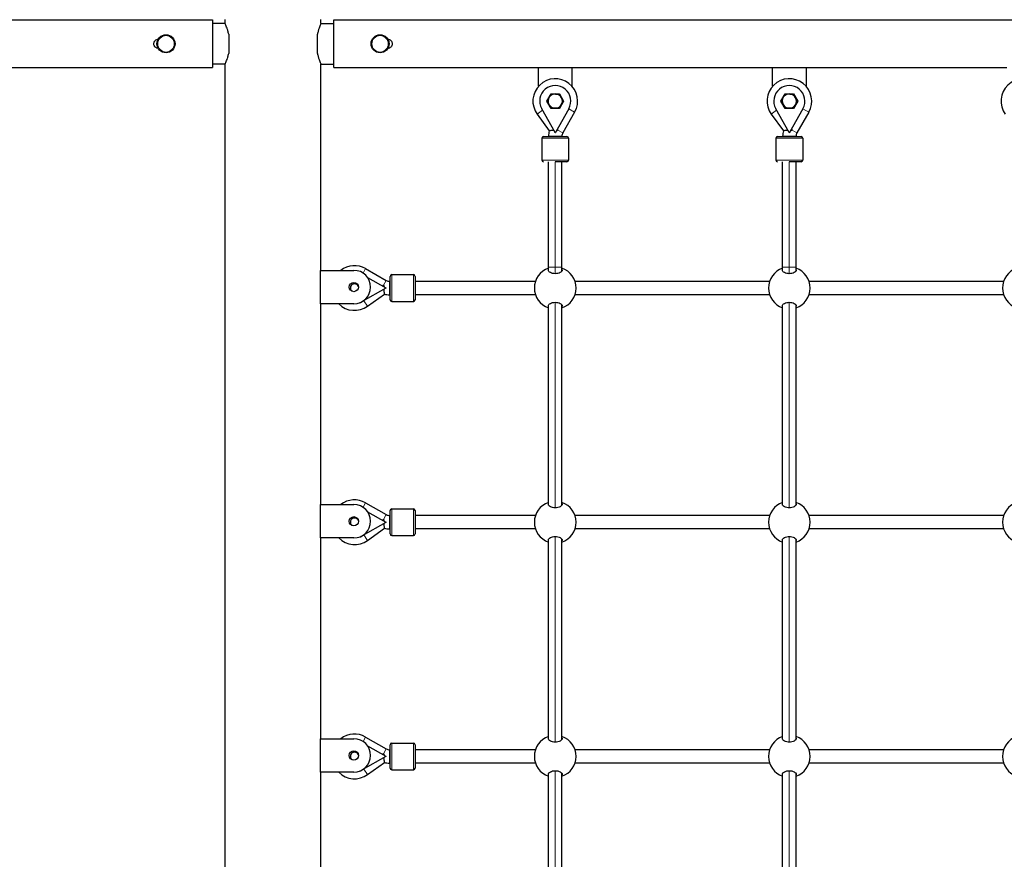
# Model space of a CAD drawing. Units: millimetres. Extents: x 1709 to 18782, y 4487 to 24254.
# Drawn here: x 5401 to 6578, y 22236 to 23240 of the extents above; entities that cross this region are included whole.
import ezdxf

# ---------------------------------------------------------------- set-up
doc = ezdxf.new("R2010")
doc.units = ezdxf.units.MM
doc.header["$LTSCALE"] = 100
doc.layers.add('Visible (ISO)', color=7, linetype='Continuous', lineweight=30)
doc.layers.add('Visible Narrow (ISO)', color=7, linetype='Continuous', lineweight=15)

msp = doc.modelspace()

# ---------------------------------------------------------------- linework, layer by layer
at = {"layer": 'Visible (ISO)'}
for p, q in [((3631.092, 23239.712), (5631.092, 23239.712)), ((5631.092, 23239.712), (5631.092, 23182.712)), ((5646.495, 23235.362), (5646.495, 23240.362)), ((5760.795, 23235.362), (5760.795, 23240.362)), ((5776.197, 23182.712), (5776.197, 23239.712)), ((5776.197, 23239.712), (7706.197, 23239.712)), ((5646.495, 23235.362), (5631.092, 23235.362)), ((5760.795, 23235.362), (5776.197, 23235.362)), ((5650.592, 23222.686), (5650.592, 23199.738)), ((5756.697, 23199.738), (5756.697, 23222.686)), ((5026.092, 23182.712), (5631.092, 23182.712)), ((5646.495, 23187.062), (5631.092, 23187.062)), ((5646.495, 21232.362), (5646.495, 23187.062)), ((5760.795, 23187.062), (5776.197, 23187.062)), ((5760.795, 22940.362), (5760.795, 23187.062)), ((5776.197, 23182.712), (6021.197, 23182.712)), ((6021.197, 23160.457), (6021.197, 23182.712)), ((6021.197, 23182.712), (6061.197, 23182.712)), ((6061.197, 23182.712), (6061.197, 23160.457)), ((6061.197, 23182.712), (6301.197, 23182.712)), ((6301.197, 23160.457), (6301.197, 23182.712)), ((6301.197, 23182.712), (6341.197, 23182.712)), ((6341.197, 23182.712), (6341.197, 23160.457)), ((6341.197, 23182.712), (6581.197, 23182.712)), ((6031.151, 23142.712), (6036.174, 23151.412)), ((6036.174, 23151.412), (6046.22, 23151.412)), ((6046.22, 23151.412), (6051.243, 23142.712)), ((6311.151, 23142.712), (6316.174, 23151.412)), ((6316.174, 23151.412), (6326.22, 23151.412)), ((6326.22, 23151.412), (6331.243, 23142.712)), ((6040.969, 23105.341), (6024.988, 23133.519)), ((6036.174, 23134.012), (6031.151, 23142.712)), ((6046.22, 23134.012), (6036.174, 23134.012)), ((6057.406, 23133.519), (6041.425, 23105.341)), ((6051.243, 23142.712), (6046.22, 23134.012)), ((6320.969, 23105.341), (6304.988, 23133.519)), ((6316.174, 23134.012), (6311.151, 23142.712)), ((6326.22, 23134.012), (6316.174, 23134.012)), ((6337.406, 23133.519), (6321.425, 23105.341)), ((6331.243, 23142.712), (6326.22, 23134.012)), ((6019.545, 23127.026), (6034.029, 23107.033)), ((6064.401, 23129.428), (6050.243, 23104.699)), ((6299.545, 23127.026), (6314.029, 23107.033)), ((6344.401, 23129.428), (6330.243, 23104.699)), ((6044.864, 23108.323), (6043.146, 23107.079)), ((6044.864, 23108.323), (6043.995, 23108.277)), ((6324.864, 23108.323), (6323.146, 23107.079)), ((6324.864, 23108.323), (6323.995, 23108.277)), ((6025.184, 23098.212), (6025.184, 23072.212)), ((6027.184, 23100.212), (6055.184, 23100.212)), ((6033.184, 23100.718), (6033.184, 23100.212)), ((6041.197, 23105.212), (6040.969, 23105.341)), ((6041.08, 23105.146), (6040.969, 23105.341)), ((6041.197, 23105.212), (6041.08, 23105.146)), ((6041.197, 23104.939), (6041.08, 23105.146)), ((6041.425, 23105.341), (6041.197, 23105.212)), ((6041.197, 23105.212), (6041.314, 23105.146)), ((6041.314, 23105.146), (6041.197, 23104.939)), ((6041.425, 23105.341), (6041.314, 23105.146)), ((6049.184, 23100.718), (6049.184, 23100.212)), ((6057.184, 23098.212), (6057.184, 23072.212)), ((6305.184, 23098.212), (6305.184, 23072.212)), ((6307.184, 23100.212), (6335.184, 23100.212)), ((6313.184, 23100.718), (6313.184, 23100.212)), ((6321.197, 23105.212), (6320.969, 23105.341)), ((6321.08, 23105.146), (6320.969, 23105.341)), ((6321.197, 23105.212), (6321.08, 23105.146)), ((6321.197, 23104.939), (6321.08, 23105.146)), ((6321.425, 23105.341), (6321.197, 23105.212)), ((6321.197, 23105.212), (6321.314, 23105.146)), ((6321.314, 23105.146), (6321.197, 23104.939)), ((6321.425, 23105.341), (6321.314, 23105.146)), ((6329.184, 23100.718), (6329.184, 23100.212)), ((6337.184, 23098.212), (6337.184, 23072.212)), ((6033.171, 22944.226), (6033.184, 23070.212)), ((6055.184, 23070.212), (6041.181, 23070.212)), ((6049.171, 22944.225), (6049.184, 23070.211)), ((6313.171, 22944.226), (6313.184, 23070.212)), ((6335.184, 23070.212), (6321.181, 23070.212)), ((6329.171, 22944.225), (6329.184, 23070.211)), ((6033.171, 22939.662), (6033.171, 22944.226)), ((6049.171, 22939.612), (6049.171, 22944.225)), ((6313.171, 22939.662), (6313.171, 22944.226)), ((6329.171, 22939.612), (6329.171, 22944.225)), ((5760.301, 22900.362), (5760.301, 22940.362)), ((5760.301, 22940.362), (5800.301, 22940.362)), ((5814.381, 22942.415), (5839.11, 22928.258)), ((5816.728, 22931.77), (5838.467, 22919.44)), ((5843.597, 22905.199), (5843.597, 22933.199)), ((5845.597, 22935.199), (5871.597, 22935.199)), ((5873.597, 22933.199), (5873.597, 22905.199)), ((5835.486, 22922.878), (5836.73, 22921.161)), ((5835.486, 22922.878), (5835.532, 22922.01)), ((5838.467, 22919.44), (5838.597, 22919.212)), ((5838.467, 22919.44), (5838.663, 22919.329)), ((5843.091, 22927.199), (5843.597, 22927.199)), ((6017.499, 22927.225), (5873.597, 22927.225)), ((6297.499, 22927.225), (6064.87, 22927.225)), ((6577.499, 22927.225), (6344.87, 22927.225)), ((5838.467, 22918.984), (5810.29, 22903.003)), ((5816.783, 22897.56), (5836.776, 22912.044)), ((5838.597, 22919.212), (5838.467, 22918.984)), ((5838.663, 22919.095), (5838.467, 22918.984)), ((5838.597, 22919.212), (5838.663, 22919.329)), ((5838.597, 22919.212), (5838.663, 22919.095)), ((5838.663, 22919.329), (5838.869, 22919.212)), ((5838.869, 22919.212), (5838.663, 22919.095)), ((5843.091, 22911.199), (5843.597, 22911.199)), ((6017.499, 22911.225), (5873.597, 22911.225)), ((6297.499, 22911.225), (6064.87, 22911.225)), ((6577.499, 22911.225), (6344.87, 22911.225)), ((5800.301, 22900.362), (5760.301, 22900.362)), ((5760.795, 22660.362), (5760.795, 22900.362)), ((5845.597, 22903.199), (5871.597, 22903.199)), ((6033.171, 22659.662), (6033.171, 22898.788)), ((6049.171, 22659.612), (6049.171, 22898.839)), ((6313.171, 22659.662), (6313.171, 22898.788)), ((6329.171, 22659.612), (6329.171, 22898.839)), ((5760.301, 22620.362), (5760.301, 22660.362)), ((5760.301, 22660.362), (5800.301, 22660.362)), ((5814.381, 22662.415), (5839.11, 22648.258)), ((5816.728, 22651.77), (5838.467, 22639.44)), ((5843.597, 22625.199), (5843.597, 22653.199)), ((5845.597, 22655.199), (5871.597, 22655.199)), ((5873.597, 22653.199), (5873.597, 22625.199)), ((5838.467, 22638.984), (5810.29, 22623.003)), ((5835.486, 22642.878), (5836.73, 22641.161)), ((5835.486, 22642.878), (5835.532, 22642.01)), ((5838.467, 22639.44), (5838.597, 22639.212)), ((5838.467, 22639.44), (5838.663, 22639.329)), ((5838.597, 22639.212), (5838.467, 22638.984)), ((5838.663, 22639.095), (5838.467, 22638.984)), ((5838.597, 22639.212), (5838.663, 22639.329)), ((5838.597, 22639.212), (5838.663, 22639.095)), ((5838.663, 22639.329), (5838.869, 22639.212)), ((5838.869, 22639.212), (5838.663, 22639.095)), ((5843.091, 22647.199), (5843.597, 22647.199)), ((6017.499, 22647.225), (5873.597, 22647.225)), ((6297.499, 22647.225), (6064.87, 22647.225)), ((6577.499, 22647.225), (6344.87, 22647.225)), ((5816.783, 22617.56), (5836.776, 22632.044)), ((5843.091, 22631.199), (5843.597, 22631.199)), ((6017.499, 22631.225), (5873.597, 22631.225)), ((6297.499, 22631.225), (6064.87, 22631.225)), ((6577.499, 22631.225), (6344.87, 22631.225)), ((5800.301, 22620.362), (5760.301, 22620.362)), ((5760.795, 22380.362), (5760.795, 22620.362)), ((5845.597, 22623.199), (5871.597, 22623.199)), ((6033.171, 22379.662), (6033.171, 22618.788)), ((6049.171, 22379.612), (6049.171, 22618.839)), ((6313.171, 22379.662), (6313.171, 22618.788)), ((6329.171, 22379.612), (6329.171, 22618.839)), ((5760.301, 22340.362), (5760.301, 22380.362)), ((5760.301, 22380.362), (5800.301, 22380.362)), ((5814.381, 22382.415), (5839.11, 22368.258)), ((5816.728, 22371.77), (5838.467, 22359.44)), ((5843.091, 22367.199), (5843.597, 22367.199)), ((5843.597, 22345.199), (5843.597, 22373.199)), ((5845.597, 22375.199), (5871.597, 22375.199)), ((5873.597, 22373.199), (5873.597, 22345.199)), ((6017.499, 22367.225), (5873.597, 22367.225)), ((6297.499, 22367.225), (6064.87, 22367.225)), ((6577.499, 22367.225), (6344.87, 22367.225)), ((5838.467, 22358.984), (5810.29, 22343.003)), ((5835.486, 22362.878), (5836.73, 22361.161)), ((5835.486, 22362.878), (5835.532, 22362.01)), ((5838.467, 22359.44), (5838.597, 22359.212)), ((5838.467, 22359.44), (5838.663, 22359.329)), ((5838.597, 22359.212), (5838.467, 22358.984)), ((5838.663, 22359.095), (5838.467, 22358.984)), ((5838.597, 22359.212), (5838.663, 22359.329)), ((5838.597, 22359.212), (5838.663, 22359.095)), ((5838.663, 22359.329), (5838.869, 22359.212)), ((5838.869, 22359.212), (5838.663, 22359.095)), ((5816.783, 22337.56), (5836.776, 22352.044)), ((5843.091, 22351.199), (5843.597, 22351.199)), ((5845.597, 22343.199), (5871.597, 22343.199)), ((6017.499, 22351.225), (5873.597, 22351.225)), ((6297.499, 22351.225), (6064.87, 22351.225)), ((6577.499, 22351.225), (6344.87, 22351.225)), ((5800.301, 22340.362), (5760.301, 22340.362)), ((5760.795, 22100.362), (5760.795, 22340.362)), ((6033.171, 22104.225), (6033.171, 22338.788)), ((6049.171, 22104.225), (6049.171, 22338.839)), ((6313.171, 22104.225), (6313.171, 22338.788)), ((6329.171, 22104.225), (6329.171, 22338.839))]:
    msp.add_line(p, q, dxfattribs=at)
for centre, radius in [((5575.592, 23211.212), 10.8), ((5831.697, 23211.212), 10.8), ((5800.301, 22920.362), 5.5), ((5800.301, 22640.362), 5.5), ((5800.301, 22360.362), 5.5)]:
    msp.add_circle(centre, radius, dxfattribs=at)
for centre, radius, start, end in [((6041.197, 23142.712), 26.737, 330.20852, 215.921366), ((6321.197, 23142.712), 26.737, 330.20852, 215.921366), ((6601.197, 23142.712), 26.737, 330.20852, 215.921366), ((6041.197, 23142.712), 18.635, 330.440092, 209.559908), ((6321.197, 23142.712), 18.635, 330.440092, 209.559908), ((6041.197, 23142.712), 8.5, 147.662322, 207.662322), ((6041.197, 23142.712), 8.5, 87.662322, 147.662322), ((6041.197, 23142.712), 8.5, 27.662322, 87.662322), ((6041.197, 23142.712), 8.5, 327.662322, 27.662322), ((6321.197, 23142.712), 8.5, 147.662322, 207.662322), ((6321.197, 23142.712), 8.5, 87.662322, 147.662322), ((6321.197, 23142.712), 8.5, 27.662322, 87.662322), ((6321.197, 23142.712), 8.5, 327.662322, 27.662322), ((6041.197, 23142.712), 8.5, 207.662322, 267.662322), ((6041.197, 23142.712), 8.5, 267.662322, 327.662322), ((6321.197, 23142.712), 8.5, 207.662322, 267.662322), ((6321.197, 23142.712), 8.5, 267.662322, 327.662322), ((6027.184, 23098.212), 2, 90, 180), ((6057.197, 23100.718), 24.013, 164.753773, 180), ((6057.197, 23100.718), 8.013, 150.20852, 180), ((6055.184, 23098.212), 2, 0, 90), ((6307.184, 23098.212), 2, 90, 180), ((6337.197, 23100.718), 24.013, 164.753773, 180), ((6337.197, 23100.718), 8.013, 150.20852, 180), ((6335.184, 23098.212), 2, 0, 90), ((6027.184, 23072.212), 2, 180, 270), ((6055.184, 23072.212), 2, 270, 0), ((6307.184, 23072.212), 2, 180, 270), ((6335.184, 23072.212), 2, 270, 0), ((5801.097, 22919.212), 26.737, 60.20852, 127.717209), ((5800.301, 22920.362), 20, 270, 90), ((5845.597, 22933.199), 2, 90, 180), ((5871.597, 22933.199), 2, 0, 90), ((6041.184, 22919.225), 25, 108.694473, 251.305527), ((6041.184, 22919.225), 25, 288.631383, 71.368617), ((6321.184, 22919.225), 25, 108.694473, 251.305527), ((6321.184, 22919.225), 25, 288.631383, 71.368617), ((6601.184, 22919.225), 25, 108.694473, 251.305527), ((5801.097, 22919.212), 5, 21.078194, 228.316325), ((5843.091, 22935.212), 8.013, 240.20852, 270), ((5843.091, 22935.212), 24.013, 254.753773, 270), ((5801.097, 22919.212), 26.737, 224.830884, 305.921366), ((5801.097, 22919.212), 18.635, 291.714611, 299.559908), ((5845.597, 22905.199), 2, 180, 270), ((5871.597, 22905.199), 2, 270, 0), ((5801.097, 22639.212), 26.737, 60.20852, 127.717209), ((5800.301, 22640.362), 20, 270, 90), ((6041.184, 22639.225), 25, 108.694473, 251.305527), ((6041.184, 22639.225), 25, 288.631383, 71.368617), ((6321.184, 22639.225), 25, 108.694473, 251.305527), ((6321.184, 22639.225), 25, 288.631383, 71.368617), ((6601.184, 22639.225), 25, 108.694473, 251.305527), ((5845.597, 22653.199), 2, 90, 180), ((5871.597, 22653.199), 2, 0, 90), ((5801.097, 22639.212), 5, 21.078194, 228.316325), ((5843.091, 22655.212), 8.013, 240.20852, 270), ((5843.091, 22655.212), 24.013, 254.753773, 270), ((5845.597, 22625.199), 2, 180, 270), ((5871.597, 22625.199), 2, 270, 0), ((5801.097, 22639.212), 26.737, 224.830884, 305.921366), ((5801.097, 22639.212), 18.635, 291.714611, 299.559908), ((5801.097, 22359.212), 26.737, 60.20852, 127.717209), ((5800.301, 22360.362), 20, 270, 90), ((6041.184, 22359.225), 25, 108.694473, 251.305527), ((6041.184, 22359.225), 25, 288.631383, 71.368617), ((6321.184, 22359.225), 25, 108.694473, 251.305527), ((6321.184, 22359.225), 25, 288.631383, 71.368617), ((6601.184, 22359.225), 25, 108.694473, 251.305527), ((5843.091, 22375.212), 8.013, 240.20852, 270), ((5845.597, 22373.199), 2, 90, 180), ((5871.597, 22373.199), 2, 0, 90), ((5801.097, 22359.212), 5, 21.078194, 228.316325), ((5801.097, 22359.212), 18.635, 291.714611, 299.559908), ((5843.091, 22375.212), 24.013, 254.753773, 270), ((5845.597, 22345.199), 2, 180, 270), ((5871.597, 22345.199), 2, 270, 0), ((5801.097, 22359.212), 26.737, 224.830884, 305.921366)]:
    msp.add_arc(centre, radius, start, end, dxfattribs=at)
for points, knots in [([(5650.592, 23222.686), (5650.441, 23223.387), (5650.281, 23224.066), (5649.786, 23226.027), (5649.438, 23227.227), (5648.774, 23229.349), (5648.432, 23230.348), (5647.796, 23232.114), (5647.5, 23232.882), (5647.011, 23234.121), (5646.816, 23234.592), (5646.558, 23235.213), (5646.495, 23235.362), (5646.495, 23235.362)], [8.53417246, 8.53417246, 8.53417246, 8.53417246, 8.76406017, 8.76406017, 9.22557623, 9.22557623, 9.68649917, 9.68649917, 10.14742211, 10.14742211, 10.60834504, 10.60834504, 11.06926798, 11.06926798, 11.06926798, 11.06926798]), ([(5760.795, 23235.362), (5760.795, 23235.362), (5760.731, 23235.213), (5760.473, 23234.592), (5760.279, 23234.121), (5759.789, 23232.882), (5759.494, 23232.114), (5758.857, 23230.348), (5758.516, 23229.349), (5757.851, 23227.227), (5757.504, 23226.027), (5757.009, 23224.066), (5756.849, 23223.387), (5756.697, 23222.686)], [11.06926798, 11.06926798, 11.06926798, 11.06926798, 11.53019091, 11.53019091, 11.99111385, 11.99111385, 12.45203678, 12.45203678, 12.91295972, 12.91295972, 13.37447578, 13.37447578, 13.6043635, 13.6043635, 13.6043635, 13.6043635]), ([(5566.293, 23205.721), (5565.69, 23205.755), (5565.066, 23205.891), (5563.808, 23206.413), (5563.191, 23206.836), (5562.216, 23207.81), (5561.793, 23208.428), (5561.231, 23209.782), (5561.092, 23210.52), (5561.092, 23211.905), (5561.231, 23212.642), (5561.793, 23213.997), (5562.216, 23214.614), (5563.191, 23215.589), (5563.808, 23216.012), (5565.066, 23216.533), (5565.69, 23216.67), (5566.293, 23216.704)], [-1.63221582, -1.63221582, -1.63221582, -1.63221582, -1.45416912, -1.45416912, -1.24642493, -1.24642493, -1.03869079, -1.03869079, -0.83095666, -0.83095666, -0.62322253, -0.62322253, -0.41548839, -0.41548839, -0.2077442, -0.2077442, -0.0296975, -0.0296975, -0.0296975, -0.0296975]), ([(5840.997, 23216.704), (5841.599, 23216.67), (5842.224, 23216.533), (5843.482, 23216.012), (5844.099, 23215.589), (5845.074, 23214.614), (5845.497, 23213.997), (5846.058, 23212.642), (5846.197, 23211.905), (5846.197, 23210.52), (5846.058, 23209.782), (5845.497, 23208.428), (5845.074, 23207.81), (5844.099, 23206.836), (5843.482, 23206.413), (5842.224, 23205.891), (5841.599, 23205.755), (5840.997, 23205.721)], [-1.63221582, -1.63221582, -1.63221582, -1.63221582, -1.45416912, -1.45416912, -1.24642493, -1.24642493, -1.03869079, -1.03869079, -0.83095666, -0.83095666, -0.62322253, -0.62322253, -0.41548839, -0.41548839, -0.2077442, -0.2077442, -0.0296975, -0.0296975, -0.0296975, -0.0296975]), ([(5646.495, 23187.062), (5646.495, 23187.062), (5646.558, 23187.211), (5646.816, 23187.832), (5647.011, 23188.303), (5647.5, 23189.542), (5647.796, 23190.31), (5648.432, 23192.076), (5648.774, 23193.075), (5649.438, 23195.198), (5649.786, 23196.398), (5650.281, 23198.358), (5650.441, 23199.037), (5650.592, 23199.738)], [3.68975599, 3.68975599, 3.68975599, 3.68975599, 4.15067893, 4.15067893, 4.61160186, 4.61160186, 5.0725248, 5.0725248, 5.53344774, 5.53344774, 5.9949638, 5.9949638, 6.22485151, 6.22485151, 6.22485151, 6.22485151]), ([(5756.697, 23199.738), (5756.849, 23199.037), (5757.009, 23198.358), (5757.504, 23196.398), (5757.851, 23195.198), (5758.516, 23193.075), (5758.857, 23192.076), (5759.494, 23190.31), (5759.789, 23189.542), (5760.279, 23188.303), (5760.473, 23187.832), (5760.731, 23187.211), (5760.795, 23187.062), (5760.795, 23187.062)], [1.15466047, 1.15466047, 1.15466047, 1.15466047, 1.38454819, 1.38454819, 1.84606425, 1.84606425, 2.30698718, 2.30698718, 2.76791012, 2.76791012, 3.22883306, 3.22883306, 3.68975599, 3.68975599, 3.68975599, 3.68975599]), ([(6039.531, 23107.878), (6039.089, 23107.824), (6038.659, 23107.768), (6037.396, 23107.594), (6036.627, 23107.475), (6035.372, 23107.271), (6034.883, 23107.185), (6034.206, 23107.065), (6034.029, 23107.033), (6034.029, 23107.033)], [-2.344878084, -2.344878084, -2.344878084, -2.344878084, -2.202501597, -2.202501597, -1.909217712, -1.909217712, -1.63191153, -1.63191153, -1.351784254, -1.351784254, -1.351784254, -1.351784254]), ([(6043.146, 23107.079), (6043.109, 23107.453), (6043.077, 23107.828), (6043.05, 23108.204), (6043.05, 23108.205), (6043.05, 23108.206)], [-0.112953992, -0.112953992, -0.112953992, -0.112953992, 0, 0, 0.000293302, 0.000293302, 0.000293302, 0.000293302]), ([(6043.057, 23108.219), (6043.062, 23108.219), (6043.066, 23108.219), (6043.379, 23108.241), (6043.687, 23108.26), (6043.995, 23108.277)], [-1.2385130027, -1.2385130027, -1.2385130027, -1.2385130027, -1.2371405851, -1.2371405851, -1.1452809151, -1.1452809151, -1.1452809151, -1.1452809151]), ([(6319.531, 23107.878), (6319.089, 23107.824), (6318.659, 23107.768), (6317.396, 23107.594), (6316.627, 23107.475), (6315.372, 23107.271), (6314.883, 23107.185), (6314.206, 23107.065), (6314.029, 23107.033), (6314.029, 23107.033)], [-2.344878084, -2.344878084, -2.344878084, -2.344878084, -2.202501597, -2.202501597, -1.909217712, -1.909217712, -1.63191153, -1.63191153, -1.351784254, -1.351784254, -1.351784254, -1.351784254]), ([(6323.146, 23107.079), (6323.109, 23107.453), (6323.077, 23107.828), (6323.05, 23108.204), (6323.05, 23108.205), (6323.05, 23108.206)], [-0.112953992, -0.112953992, -0.112953992, -0.112953992, 0, 0, 0.000293302, 0.000293302, 0.000293302, 0.000293302]), ([(6323.057, 23108.219), (6323.062, 23108.219), (6323.066, 23108.219), (6323.379, 23108.241), (6323.687, 23108.26), (6323.995, 23108.277)], [-1.2385130027, -1.2385130027, -1.2385130027, -1.2385130027, -1.2371405851, -1.2371405851, -1.1452809151, -1.1452809151, -1.1452809151, -1.1452809151]), ([(6049.184, 23070.211), (6049.184, 23070.211), (6049.047, 23070.211), (6048.451, 23070.211), (6047.934, 23070.211), (6046.58, 23070.211), (6045.755, 23070.211), (6043.903, 23070.212), (6042.893, 23070.212), (6041.633, 23070.212), (6041.409, 23070.212), (6041.184, 23070.212)], [8.52875112, 8.52875112, 8.52875112, 8.52875112, 8.78569978, 8.78569978, 9.0977511, 9.0977511, 9.40980682, 9.40980682, 9.72186669, 9.72186669, 9.78927338, 9.78927338, 9.78927338, 9.78927338]), ([(6329.184, 23070.211), (6329.184, 23070.211), (6329.047, 23070.211), (6328.451, 23070.211), (6327.934, 23070.211), (6326.58, 23070.211), (6325.755, 23070.211), (6323.903, 23070.212), (6322.893, 23070.212), (6321.633, 23070.212), (6321.409, 23070.212), (6321.184, 23070.212)], [8.52875112, 8.52875112, 8.52875112, 8.52875112, 8.78569978, 8.78569978, 9.0977511, 9.0977511, 9.40980682, 9.40980682, 9.72186669, 9.72186669, 9.78927338, 9.78927338, 9.78927338, 9.78927338]), ([(6049.434, 22940.601), (6049.434, 22940.106), (6049.219, 22939.561), (6048.338, 22938.512), (6047.671, 22938.009), (6046.18, 22937.235), (6045.289, 22936.896), (6043.309, 22936.433), (6042.219, 22936.311), (6040.15, 22936.311), (6039.06, 22936.433), (6037.08, 22936.896), (6036.188, 22937.235), (6034.697, 22938.009), (6034.031, 22938.512), (6033.149, 22939.561), (6032.934, 22940.106), (6032.934, 22940.898), (6033.012, 22941.204), (6033.173, 22941.5)], [0, 0, 0, 0, 0.35032355, 0.35032355, 0.70064711, 0.70064711, 1.01097192, 1.01097192, 1.32129673, 1.32129673, 1.63162153, 1.63162153, 1.94194634, 1.94194634, 2.2922699, 2.2922699, 2.64259345, 2.64259345, 2.8530426, 2.8530426, 2.8530426, 2.8530426]), ([(6329.434, 22940.601), (6329.434, 22940.106), (6329.219, 22939.561), (6328.338, 22938.512), (6327.671, 22938.009), (6326.18, 22937.235), (6325.289, 22936.896), (6323.309, 22936.433), (6322.219, 22936.311), (6320.15, 22936.311), (6319.06, 22936.433), (6317.08, 22936.896), (6316.188, 22937.235), (6314.697, 22938.009), (6314.031, 22938.512), (6313.149, 22939.561), (6312.934, 22940.106), (6312.934, 22940.898), (6313.012, 22941.204), (6313.173, 22941.5)], [0, 0, 0, 0, 0.35032355, 0.35032355, 0.70064711, 0.70064711, 1.01097192, 1.01097192, 1.32129673, 1.32129673, 1.63162153, 1.63162153, 1.94194634, 1.94194634, 2.2922699, 2.2922699, 2.64259345, 2.64259345, 2.8530426, 2.8530426, 2.8530426, 2.8530426]), ([(5835.59, 22921.072), (5835.59, 22921.077), (5835.59, 22921.081), (5835.568, 22921.394), (5835.549, 22921.702), (5835.532, 22922.01)], [-1.2385130027, -1.2385130027, -1.2385130027, -1.2385130027, -1.2371405851, -1.2371405851, -1.1452809151, -1.1452809151, -1.1452809151, -1.1452809151]), ([(5836.73, 22921.161), (5836.356, 22921.123), (5835.981, 22921.092), (5835.605, 22921.065), (5835.604, 22921.065), (5835.603, 22921.065)], [-0.112953992, -0.112953992, -0.112953992, -0.112953992, 0, 0, 0.000293302, 0.000293302, 0.000293302, 0.000293302]), ([(5835.931, 22917.546), (5835.985, 22917.104), (5836.041, 22916.674), (5836.215, 22915.411), (5836.333, 22914.642), (5836.538, 22913.386), (5836.623, 22912.898), (5836.744, 22912.221), (5836.776, 22912.044), (5836.776, 22912.044)], [-2.344878084, -2.344878084, -2.344878084, -2.344878084, -2.202501597, -2.202501597, -1.909217712, -1.909217712, -1.63191153, -1.63191153, -1.351784254, -1.351784254, -1.351784254, -1.351784254]), ([(6033.173, 22896.95), (6033.012, 22897.247), (6032.934, 22897.552), (6032.934, 22898.344), (6033.149, 22898.89), (6034.031, 22899.938), (6034.697, 22900.441), (6036.188, 22901.216), (6037.08, 22901.554), (6039.06, 22902.017), (6040.15, 22902.139), (6042.219, 22902.139), (6043.309, 22902.017), (6045.289, 22901.554), (6046.18, 22901.216), (6047.671, 22900.441), (6048.338, 22899.938), (6049.219, 22898.89), (6049.434, 22898.344), (6049.434, 22897.849)], [2.39038081, 2.39038081, 2.39038081, 2.39038081, 2.60082996, 2.60082996, 2.95115351, 2.95115351, 3.30147707, 3.30147707, 3.61180188, 3.61180188, 3.92212669, 3.92212669, 4.23245149, 4.23245149, 4.5427763, 4.5427763, 4.89309986, 4.89309986, 5.24342341, 5.24342341, 5.24342341, 5.24342341]), ([(6313.173, 22896.95), (6313.012, 22897.247), (6312.934, 22897.552), (6312.934, 22898.344), (6313.149, 22898.89), (6314.031, 22899.938), (6314.697, 22900.441), (6316.188, 22901.216), (6317.08, 22901.554), (6319.06, 22902.017), (6320.15, 22902.139), (6322.219, 22902.139), (6323.309, 22902.017), (6325.289, 22901.554), (6326.18, 22901.216), (6327.671, 22900.441), (6328.338, 22899.938), (6329.219, 22898.89), (6329.434, 22898.344), (6329.434, 22897.849)], [2.39038081, 2.39038081, 2.39038081, 2.39038081, 2.60082996, 2.60082996, 2.95115351, 2.95115351, 3.30147707, 3.30147707, 3.61180188, 3.61180188, 3.92212669, 3.92212669, 4.23245149, 4.23245149, 4.5427763, 4.5427763, 4.89309986, 4.89309986, 5.24342341, 5.24342341, 5.24342341, 5.24342341]), ([(6049.434, 22660.601), (6049.434, 22660.106), (6049.219, 22659.561), (6048.338, 22658.512), (6047.671, 22658.009), (6046.18, 22657.235), (6045.289, 22656.896), (6043.309, 22656.433), (6042.219, 22656.311), (6040.15, 22656.311), (6039.06, 22656.433), (6037.08, 22656.896), (6036.188, 22657.235), (6034.697, 22658.009), (6034.031, 22658.512), (6033.149, 22659.561), (6032.934, 22660.106), (6032.934, 22660.898), (6033.012, 22661.204), (6033.173, 22661.5)], [0, 0, 0, 0, 0.35032355, 0.35032355, 0.70064711, 0.70064711, 1.01097192, 1.01097192, 1.32129673, 1.32129673, 1.63162153, 1.63162153, 1.94194634, 1.94194634, 2.2922699, 2.2922699, 2.64259345, 2.64259345, 2.8530426, 2.8530426, 2.8530426, 2.8530426]), ([(6329.434, 22660.601), (6329.434, 22660.106), (6329.219, 22659.561), (6328.338, 22658.512), (6327.671, 22658.009), (6326.18, 22657.235), (6325.289, 22656.896), (6323.309, 22656.433), (6322.219, 22656.311), (6320.15, 22656.311), (6319.06, 22656.433), (6317.08, 22656.896), (6316.188, 22657.235), (6314.697, 22658.009), (6314.031, 22658.512), (6313.149, 22659.561), (6312.934, 22660.106), (6312.934, 22660.898), (6313.012, 22661.204), (6313.173, 22661.5)], [0, 0, 0, 0, 0.35032355, 0.35032355, 0.70064711, 0.70064711, 1.01097192, 1.01097192, 1.32129673, 1.32129673, 1.63162153, 1.63162153, 1.94194634, 1.94194634, 2.2922699, 2.2922699, 2.64259345, 2.64259345, 2.8530426, 2.8530426, 2.8530426, 2.8530426]), ([(5835.59, 22641.072), (5835.59, 22641.077), (5835.59, 22641.081), (5835.568, 22641.394), (5835.549, 22641.702), (5835.532, 22642.01)], [-1.2385130027, -1.2385130027, -1.2385130027, -1.2385130027, -1.2371405851, -1.2371405851, -1.1452809151, -1.1452809151, -1.1452809151, -1.1452809151]), ([(5836.73, 22641.161), (5836.356, 22641.123), (5835.981, 22641.092), (5835.605, 22641.065), (5835.604, 22641.065), (5835.603, 22641.065)], [-0.112953992, -0.112953992, -0.112953992, -0.112953992, 0, 0, 0.000293302, 0.000293302, 0.000293302, 0.000293302]), ([(5835.931, 22637.546), (5835.985, 22637.104), (5836.041, 22636.674), (5836.215, 22635.411), (5836.333, 22634.642), (5836.538, 22633.386), (5836.623, 22632.898), (5836.744, 22632.221), (5836.776, 22632.044), (5836.776, 22632.044)], [-2.344878084, -2.344878084, -2.344878084, -2.344878084, -2.202501597, -2.202501597, -1.909217712, -1.909217712, -1.63191153, -1.63191153, -1.351784254, -1.351784254, -1.351784254, -1.351784254]), ([(6033.173, 22616.95), (6033.012, 22617.247), (6032.934, 22617.552), (6032.934, 22618.344), (6033.149, 22618.89), (6034.031, 22619.938), (6034.697, 22620.441), (6036.188, 22621.216), (6037.08, 22621.554), (6039.06, 22622.017), (6040.15, 22622.139), (6042.219, 22622.139), (6043.309, 22622.017), (6045.289, 22621.554), (6046.18, 22621.216), (6047.671, 22620.441), (6048.338, 22619.938), (6049.219, 22618.89), (6049.434, 22618.344), (6049.434, 22617.849)], [2.39038081, 2.39038081, 2.39038081, 2.39038081, 2.60082996, 2.60082996, 2.95115351, 2.95115351, 3.30147707, 3.30147707, 3.61180188, 3.61180188, 3.92212669, 3.92212669, 4.23245149, 4.23245149, 4.5427763, 4.5427763, 4.89309986, 4.89309986, 5.24342341, 5.24342341, 5.24342341, 5.24342341]), ([(6313.173, 22616.95), (6313.012, 22617.247), (6312.934, 22617.552), (6312.934, 22618.344), (6313.149, 22618.89), (6314.031, 22619.938), (6314.697, 22620.441), (6316.188, 22621.216), (6317.08, 22621.554), (6319.06, 22622.017), (6320.15, 22622.139), (6322.219, 22622.139), (6323.309, 22622.017), (6325.289, 22621.554), (6326.18, 22621.216), (6327.671, 22620.441), (6328.338, 22619.938), (6329.219, 22618.89), (6329.434, 22618.344), (6329.434, 22617.849)], [2.39038081, 2.39038081, 2.39038081, 2.39038081, 2.60082996, 2.60082996, 2.95115351, 2.95115351, 3.30147707, 3.30147707, 3.61180188, 3.61180188, 3.92212669, 3.92212669, 4.23245149, 4.23245149, 4.5427763, 4.5427763, 4.89309986, 4.89309986, 5.24342341, 5.24342341, 5.24342341, 5.24342341]), ([(6049.434, 22380.601), (6049.434, 22380.106), (6049.219, 22379.561), (6048.338, 22378.512), (6047.671, 22378.009), (6046.18, 22377.235), (6045.289, 22376.896), (6043.309, 22376.433), (6042.219, 22376.311), (6040.15, 22376.311), (6039.06, 22376.433), (6037.08, 22376.896), (6036.188, 22377.235), (6034.697, 22378.009), (6034.031, 22378.512), (6033.149, 22379.561), (6032.934, 22380.106), (6032.934, 22380.898), (6033.012, 22381.204), (6033.173, 22381.5)], [0, 0, 0, 0, 0.35032355, 0.35032355, 0.70064711, 0.70064711, 1.01097192, 1.01097192, 1.32129673, 1.32129673, 1.63162153, 1.63162153, 1.94194634, 1.94194634, 2.2922699, 2.2922699, 2.64259345, 2.64259345, 2.8530426, 2.8530426, 2.8530426, 2.8530426]), ([(6329.434, 22380.601), (6329.434, 22380.106), (6329.219, 22379.561), (6328.338, 22378.512), (6327.671, 22378.009), (6326.18, 22377.235), (6325.289, 22376.896), (6323.309, 22376.433), (6322.219, 22376.311), (6320.15, 22376.311), (6319.06, 22376.433), (6317.08, 22376.896), (6316.188, 22377.235), (6314.697, 22378.009), (6314.031, 22378.512), (6313.149, 22379.561), (6312.934, 22380.106), (6312.934, 22380.898), (6313.012, 22381.204), (6313.173, 22381.5)], [0, 0, 0, 0, 0.35032355, 0.35032355, 0.70064711, 0.70064711, 1.01097192, 1.01097192, 1.32129673, 1.32129673, 1.63162153, 1.63162153, 1.94194634, 1.94194634, 2.2922699, 2.2922699, 2.64259345, 2.64259345, 2.8530426, 2.8530426, 2.8530426, 2.8530426]), ([(5835.59, 22361.072), (5835.59, 22361.077), (5835.59, 22361.081), (5835.568, 22361.394), (5835.549, 22361.702), (5835.532, 22362.01)], [-1.2385130027, -1.2385130027, -1.2385130027, -1.2385130027, -1.2371405851, -1.2371405851, -1.1452809151, -1.1452809151, -1.1452809151, -1.1452809151]), ([(5836.73, 22361.161), (5836.356, 22361.123), (5835.981, 22361.092), (5835.605, 22361.065), (5835.604, 22361.065), (5835.603, 22361.065)], [-0.112953992, -0.112953992, -0.112953992, -0.112953992, 0, 0, 0.000293302, 0.000293302, 0.000293302, 0.000293302]), ([(5835.931, 22357.546), (5835.985, 22357.104), (5836.041, 22356.674), (5836.215, 22355.411), (5836.333, 22354.642), (5836.538, 22353.386), (5836.623, 22352.898), (5836.744, 22352.221), (5836.776, 22352.044), (5836.776, 22352.044)], [-2.344878084, -2.344878084, -2.344878084, -2.344878084, -2.202501597, -2.202501597, -1.909217712, -1.909217712, -1.63191153, -1.63191153, -1.351784254, -1.351784254, -1.351784254, -1.351784254]), ([(6033.173, 22336.95), (6033.012, 22337.247), (6032.934, 22337.552), (6032.934, 22338.344), (6033.149, 22338.89), (6034.031, 22339.938), (6034.697, 22340.441), (6036.188, 22341.216), (6037.08, 22341.554), (6039.06, 22342.017), (6040.15, 22342.139), (6042.219, 22342.139), (6043.309, 22342.017), (6045.289, 22341.554), (6046.18, 22341.216), (6047.671, 22340.441), (6048.338, 22339.938), (6049.219, 22338.89), (6049.434, 22338.344), (6049.434, 22337.849)], [2.39038081, 2.39038081, 2.39038081, 2.39038081, 2.60082996, 2.60082996, 2.95115351, 2.95115351, 3.30147707, 3.30147707, 3.61180188, 3.61180188, 3.92212669, 3.92212669, 4.23245149, 4.23245149, 4.5427763, 4.5427763, 4.89309986, 4.89309986, 5.24342341, 5.24342341, 5.24342341, 5.24342341]), ([(6313.173, 22336.95), (6313.012, 22337.247), (6312.934, 22337.552), (6312.934, 22338.344), (6313.149, 22338.89), (6314.031, 22339.938), (6314.697, 22340.441), (6316.188, 22341.216), (6317.08, 22341.554), (6319.06, 22342.017), (6320.15, 22342.139), (6322.219, 22342.139), (6323.309, 22342.017), (6325.289, 22341.554), (6326.18, 22341.216), (6327.671, 22340.441), (6328.338, 22339.938), (6329.219, 22338.89), (6329.434, 22338.344), (6329.434, 22337.849)], [2.39038081, 2.39038081, 2.39038081, 2.39038081, 2.60082996, 2.60082996, 2.95115351, 2.95115351, 3.30147707, 3.30147707, 3.61180188, 3.61180188, 3.92212669, 3.92212669, 4.23245149, 4.23245149, 4.5427763, 4.5427763, 4.89309986, 4.89309986, 5.24342341, 5.24342341, 5.24342341, 5.24342341])]:
    msp.add_open_spline(points, degree=3, knots=knots, dxfattribs=at)
for points in [[(6031.39, 23143.112), (6032.797, 23145.334), (6034.015, 23147.259)], [(6034.015, 23147.259), (6035.234, 23149.183), (6036.641, 23151.405)], [(6036.641, 23151.405), (6039.268, 23151.298), (6041.544, 23151.205)], [(6041.544, 23151.205), (6043.82, 23151.112), (6046.447, 23151.005)], [(6046.447, 23151.005), (6047.668, 23148.676), (6048.726, 23146.658)], [(6048.726, 23146.658), (6049.783, 23144.641), (6051.004, 23142.312)], [(6311.39, 23143.112), (6312.797, 23145.334), (6314.015, 23147.259)], [(6314.015, 23147.259), (6315.234, 23149.183), (6316.641, 23151.405)], [(6316.641, 23151.405), (6319.268, 23151.298), (6321.544, 23151.205)], [(6321.544, 23151.205), (6323.82, 23151.112), (6326.447, 23151.005)], [(6326.447, 23151.005), (6327.668, 23148.676), (6328.726, 23146.658)], [(6328.726, 23146.658), (6329.783, 23144.641), (6331.004, 23142.312)], [(6033.669, 23138.766), (6032.611, 23140.783), (6031.39, 23143.112)], [(6035.947, 23134.419), (6034.726, 23136.749), (6033.669, 23138.766)], [(6040.851, 23134.219), (6038.575, 23134.312), (6035.947, 23134.419)], [(6045.754, 23134.019), (6043.126, 23134.126), (6040.851, 23134.219)], [(6048.379, 23138.165), (6047.161, 23136.241), (6045.754, 23134.019)], [(6051.004, 23142.312), (6049.597, 23140.09), (6048.379, 23138.165)], [(6313.669, 23138.766), (6312.611, 23140.783), (6311.39, 23143.112)], [(6315.947, 23134.419), (6314.726, 23136.749), (6313.669, 23138.766)], [(6320.851, 23134.219), (6318.575, 23134.312), (6315.947, 23134.419)], [(6325.754, 23134.019), (6323.126, 23134.126), (6320.851, 23134.219)], [(6328.379, 23138.165), (6327.161, 23136.241), (6325.754, 23134.019)], [(6331.004, 23142.312), (6329.597, 23140.09), (6328.379, 23138.165)]]:
    msp.add_rational_spline(points, [1, 1.0379548493, 1], degree=2, dxfattribs=at)
for points in [[(6049.169, 22941.547), (6049.348, 22941.236), (6049.434, 22940.914), (6049.434, 22940.601)], [(6329.169, 22941.547), (6329.348, 22941.236), (6329.434, 22940.914), (6329.434, 22940.601)], [(6049.434, 22897.849), (6049.434, 22897.536), (6049.348, 22897.215), (6049.169, 22896.904)], [(6329.434, 22897.849), (6329.434, 22897.536), (6329.348, 22897.215), (6329.169, 22896.904)], [(6049.169, 22661.547), (6049.348, 22661.236), (6049.434, 22660.914), (6049.434, 22660.601)], [(6329.169, 22661.547), (6329.348, 22661.236), (6329.434, 22660.914), (6329.434, 22660.601)], [(6049.434, 22617.849), (6049.434, 22617.536), (6049.348, 22617.215), (6049.169, 22616.904)], [(6329.434, 22617.849), (6329.434, 22617.536), (6329.348, 22617.215), (6329.169, 22616.904)], [(6049.169, 22381.547), (6049.348, 22381.236), (6049.434, 22380.914), (6049.434, 22380.601)], [(6329.169, 22381.547), (6329.348, 22381.236), (6329.434, 22380.914), (6329.434, 22380.601)], [(6049.434, 22337.849), (6049.434, 22337.536), (6049.348, 22337.215), (6049.169, 22336.904)], [(6329.434, 22337.849), (6329.434, 22337.536), (6329.348, 22337.215), (6329.169, 22336.904)]]:
    msp.add_open_spline(points, degree=3, dxfattribs=at)
at = {"layer": 'Visible Narrow (ISO)'}
for p, q in [((6026.013, 23131.712), (6019.545, 23127.026)), ((6064.401, 23129.428), (6057.369, 23133.454)), ((6306.013, 23131.712), (6299.545, 23127.026)), ((6344.401, 23129.428), (6337.369, 23133.454)), ((6043.995, 23108.277), (6043.312, 23108.668)), ((6050.243, 23104.699), (6044.444, 23108.019)), ((6323.995, 23108.277), (6323.312, 23108.668)), ((6330.243, 23104.699), (6324.444, 23108.019)), ((6057.184, 23098.212), (6025.184, 23098.212)), ((6049.184, 23100.718), (6033.184, 23100.718)), ((6337.184, 23098.212), (6305.184, 23098.212)), ((6329.184, 23100.718), (6313.184, 23100.718)), ((6025.184, 23072.212), (6057.184, 23072.212)), ((6041.171, 22944.225), (6041.184, 23070.212)), ((6305.184, 23072.212), (6337.184, 23072.212)), ((6321.171, 22944.225), (6321.184, 23070.212)), ((6041.171, 22936.311), (6041.171, 22944.225)), ((6321.171, 22936.311), (6321.171, 22944.225)), ((5814.381, 22942.415), (5811.313, 22937.057)), ((5845.597, 22935.199), (5845.597, 22903.199)), ((5871.597, 22903.199), (5871.597, 22935.199)), ((5835.532, 22922.01), (5835.141, 22921.327)), ((5839.11, 22928.258), (5835.79, 22922.459)), ((5843.091, 22927.199), (5843.091, 22911.199)), ((5812.097, 22904.028), (5816.783, 22897.56)), ((6041.171, 22894.225), (6041.171, 22902.139)), ((6321.171, 22894.225), (6321.171, 22902.139)), ((6041.171, 22664.225), (6041.171, 22894.225)), ((6321.171, 22664.225), (6321.171, 22894.225)), ((5814.381, 22662.415), (5811.313, 22657.057)), ((6041.171, 22656.311), (6041.171, 22664.225)), ((6321.171, 22656.311), (6321.171, 22664.225)), ((5845.597, 22655.199), (5845.597, 22623.199)), ((5871.597, 22623.199), (5871.597, 22655.199)), ((5835.532, 22642.01), (5835.141, 22641.327)), ((5839.11, 22648.258), (5835.79, 22642.459)), ((5843.091, 22647.199), (5843.091, 22631.199)), ((5812.097, 22624.028), (5816.783, 22617.56)), ((6041.171, 22614.225), (6041.171, 22622.139)), ((6041.171, 22384.225), (6041.171, 22614.225)), ((6321.171, 22614.225), (6321.171, 22622.139)), ((6321.171, 22384.225), (6321.171, 22614.225)), ((5814.381, 22382.415), (5811.313, 22377.057)), ((6041.171, 22376.311), (6041.171, 22384.225)), ((6321.171, 22376.311), (6321.171, 22384.225)), ((5839.11, 22368.258), (5835.79, 22362.459)), ((5843.091, 22367.199), (5843.091, 22351.199)), ((5845.597, 22375.199), (5845.597, 22343.199)), ((5871.597, 22343.199), (5871.597, 22375.199)), ((5835.532, 22362.01), (5835.141, 22361.327)), ((5812.097, 22344.028), (5816.783, 22337.56)), ((6041.171, 22334.225), (6041.171, 22342.139)), ((6041.171, 22104.225), (6041.171, 22334.225)), ((6321.171, 22334.225), (6321.171, 22342.139)), ((6321.171, 22104.225), (6321.171, 22334.225))]:
    msp.add_line(p, q, dxfattribs=at)
for centre, radius in [((5575.592, 23211.212), 10.304), ((5575.592, 23211.212), 9.807), ((5831.697, 23211.212), 10.304), ((5831.697, 23211.212), 9.807)]:
    msp.add_circle(centre, radius, dxfattribs=at)
for points, knots in [([(6041.171, 22944.225), (6040.252, 22944.225), (6039.338, 22944.225), (6037.493, 22944.225), (6036.593, 22944.225), (6035.049, 22944.225), (6034.419, 22944.225), (6033.708, 22944.226), (6033.51, 22944.226), (6033.241, 22944.226), (6033.173, 22944.226), (6033.171, 22944.226), (6033.171, 22944.226), (6033.171, 22944.226), (6033.171, 22944.226)], [3.78403443, 3.78403443, 3.78403443, 3.78403443, 4.06042931, 4.06042931, 4.37198937, 4.37198937, 4.68353922, 4.68353922, 4.86248642, 4.86248642, 5.04159471, 5.04159471, 5.04159471, 5.0439323, 5.0439323, 5.0439323, 5.0439323]), ([(6049.171, 22944.225), (6049.171, 22944.225), (6049, 22944.225), (6048.299, 22944.225), (6047.748, 22944.225), (6046.333, 22944.225), (6045.483, 22944.225), (6043.594, 22944.225), (6042.573, 22944.225), (6041.412, 22944.225), (6041.292, 22944.225), (6041.171, 22944.225)], [7.56505573, 7.56505573, 7.56505573, 7.56505573, 7.85235901, 7.85235901, 8.1647023, 8.1647023, 8.4770525, 8.4770525, 8.78944473, 8.78944473, 8.82562914, 8.82562914, 8.82562914, 8.82562914]), ([(6321.171, 22944.225), (6320.252, 22944.225), (6319.338, 22944.225), (6317.493, 22944.225), (6316.593, 22944.225), (6315.049, 22944.225), (6314.419, 22944.225), (6313.708, 22944.226), (6313.51, 22944.226), (6313.241, 22944.226), (6313.173, 22944.226), (6313.171, 22944.226), (6313.171, 22944.226), (6313.171, 22944.226), (6313.171, 22944.226)], [3.78403443, 3.78403443, 3.78403443, 3.78403443, 4.06042931, 4.06042931, 4.37198937, 4.37198937, 4.68353922, 4.68353922, 4.86248642, 4.86248642, 5.04159471, 5.04159471, 5.04159471, 5.0439323, 5.0439323, 5.0439323, 5.0439323]), ([(6329.171, 22944.225), (6329.171, 22944.225), (6329, 22944.225), (6328.299, 22944.225), (6327.748, 22944.225), (6326.333, 22944.225), (6325.483, 22944.225), (6323.594, 22944.225), (6322.573, 22944.225), (6321.412, 22944.225), (6321.292, 22944.225), (6321.171, 22944.225)], [7.56505573, 7.56505573, 7.56505573, 7.56505573, 7.85235901, 7.85235901, 8.1647023, 8.1647023, 8.4770525, 8.4770525, 8.78944473, 8.78944473, 8.82562914, 8.82562914, 8.82562914, 8.82562914])]:
    msp.add_open_spline(points, degree=3, knots=knots, dxfattribs=at)

doc.saveas('drawing.dxf')
